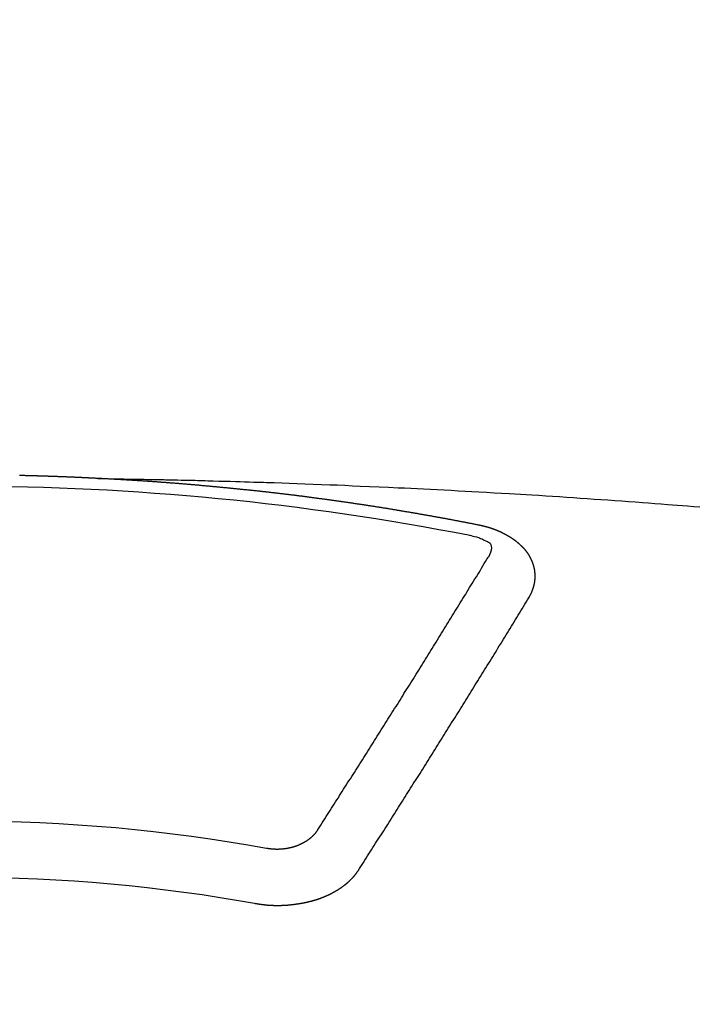
# Model space of a CAD drawing. Extents: x 0 to 26473, y -22065 to -13195.
# Drawn here: x 16096 to 16104, y -15493 to -15481 of the extents above; entities that cross this region are included whole.
import ezdxf

# ---------------------------------------------------------------- set-up
doc = ezdxf.new("R2010")
doc.units = 0
doc.header["$LTSCALE"] = 50
doc.header["$MEASUREMENT"] = 0
doc.layers.get('0').update_dxf_attribs({"linetype": 'CONTINUOUS'})
doc.layers.add('150-機器', color=8, linetype='CONTINUOUS')
doc.layers.add('160-文字', color=254, linetype='CONTINUOUS')
doc.styles.add('KH001', font='txt')
doc.dimstyles.new('KH1xx030', dxfattribs={"dimscale": 30, "dimtxt": 2, "dimasz": 0.6, "dimexe": 0.3, "dimexo": 1.2, "dimgap": 0.5, "dimtad": 3, "dimdec": 1, "dimdsep": 46, "dimlunit": 6, "dimtxsty": 'KH001', "dimblk": 'DOT', "dimcen": 1, "dimdle": 1, "dimclrd": 256, "dimclre": 256, "dimclrt": 256, "dimadec": 0, "dimazin": 0, "dimtfac": 1, "dimtdec": 1, "dimtix": 1, "dimtmove": 2, "dimatfit": 3, "dimldrblk": 'CLOSEDBLANK', "dimfxl": 1, "dimtolj": 1, "dimtzin": 0, "dimlwd": -1, "dimlwe": -1, "dimarcsym": 0})

# ---------------------------------------------------------------- blocks, each defined once
blk = doc.blocks.new('F402_H')
at = {"layer": '150-機器', "color": 13, "linetype": 'Continuous'}
for points in [[(-1.602, -266.136), (-1.595, -266.136), (-1.588, -266.136), (-1.582, -266.135), (-1.575, -266.135), (-1.568, -266.135), (-1.561, -266.134), (-1.555, -266.134), (-1.548, -266.134), (-1.541, -266.133), (-1.535, -266.133), (-1.528, -266.133), (-1.521, -266.132), (-1.515, -266.132), (-1.508, -266.132), (-1.501, -266.131), (-1.495, -266.131), (-1.488, -266.131), (-1.481, -266.13), (-1.475, -266.13), (-1.468, -266.13), (-1.461, -266.129), (-1.455, -266.129), (-1.449, -266.129), (-1.442, -266.128), (-1.435, -266.128), (-1.429, -266.128), (-1.422, -266.127), (-1.415, -266.127), (-1.409, -266.127), (-1.402, -266.126), (-1.395, -266.126), (-1.389, -266.126), (-1.382, -266.125), (-1.375, -266.125), (-1.368, -266.125), (-1.362, -266.124), (-1.355, -266.124), (-1.348, -266.124), (-1.342, -266.124), (-1.335, -266.123), (-1.328, -266.123), (-1.322, -266.123), (-1.315, -266.122), (-1.308, -266.122), (-1.301, -266.122), (-1.295, -266.122), (-1.288, -266.121), (-1.281, -266.121), (-1.275, -266.121), (-1.268, -266.12), (-1.261, -266.12), (-1.255, -266.12), (-1.248, -266.12), (-1.241, -266.119), (-1.235, -266.119), (-1.228, -266.119), (-1.221, -266.118), (-1.214, -266.118), (-1.208, -266.118), (-1.201, -266.118), (-1.194, -266.117), (-1.188, -266.117), (-1.181, -266.117), (-1.174, -266.117), (-1.168, -266.116), (-1.161, -266.116), (-1.154, -266.116), (-1.147, -266.116), (-1.141, -266.115), (-1.134, -266.115), (-1.127, -266.115), (-1.121, -266.115), (-1.114, -266.114), (-1.107, -266.114), (-1.1, -266.114), (-1.094, -266.114), (-1.087, -266.113), (-1.081, -266.113), (-1.075, -266.113), (-1.068, -266.113), (-1.061, -266.112), (-1.055, -266.112), (-1.048, -266.112), (-1.041, -266.112), (-1.034, -266.111), (-1.028, -266.111), (-1.021, -266.111), (-1.014, -266.111), (-1.008, -266.111), (-1.001, -266.11), (-0.994, -266.11), (-0.988, -266.11), (-0.981, -266.11), (-0.974, -266.109), (-0.967, -266.109), (-0.961, -266.109), (-0.954, -266.109), (-0.947, -266.109), (-0.941, -266.108), (-0.934, -266.108), (-0.927, -266.108), (-0.92, -266.108), (-0.914, -266.108), (-0.907, -266.107), (-0.9, -266.107), (-0.894, -266.107), (-0.887, -266.107), (-0.88, -266.107), (-0.874, -266.106), (-0.867, -266.106), (-0.86, -266.106), (-0.853, -266.106), (-0.847, -266.106), (-0.84, -266.105), (-0.833, -266.105), (-0.827, -266.105), (-0.82, -266.105), (-0.813, -266.105), (-0.806, -266.105), (-0.8, -266.104), (-0.793, -266.104), (-0.786, -266.104), (-0.78, -266.104), (-0.773, -266.104), (-0.766, -266.103), (-0.759, -266.103), (-0.753, -266.103), (-0.746, -266.103), (-0.739, -266.103), (-0.733, -266.103), (-0.726, -266.102), (-0.719, -266.102), (-0.713, -266.102), (-0.706, -266.102), (-0.7, -266.102), (-0.693, -266.102), (-0.687, -266.102), (-0.68, -266.101), (-0.673, -266.101), (-0.667, -266.101), (-0.66, -266.101)], [(-1.595, -266.136), (-1.673, -266.137), (-1.75, -266.139), (-1.828, -266.14), (-1.905, -266.142), (-1.958, -266.143), (-2.011, -266.144), (-2.064, -266.145), (-2.117, -266.146), (-2.147, -266.146), (-2.178, -266.147), (-2.208, -266.147), (-2.238, -266.148), (-2.269, -266.148), (-2.299, -266.149), (-2.329, -266.149), (-2.359, -266.15), (-2.382, -266.15), (-2.404, -266.151), (-2.427, -266.151), (-2.45, -266.152), (-2.495, -266.153), (-2.541, -266.154), (-2.587, -266.155), (-2.632, -266.156), (-2.655, -266.156), (-2.678, -266.157), (-2.7, -266.157), (-2.723, -266.158), (-2.753, -266.158), (-2.783, -266.159), (-2.814, -266.16), (-2.844, -266.161), (-2.874, -266.162), (-2.905, -266.163), (-2.935, -266.164), (-2.966, -266.165), (-3.034, -266.167), (-3.102, -266.168), (-3.17, -266.17), (-3.238, -266.172), (-3.291, -266.173), (-3.343, -266.175), (-3.396, -266.177), (-3.449, -266.179), (-3.488, -266.18), (-3.527, -266.181), (-3.566, -266.182), (-3.605, -266.183), (-3.694, -266.186), (-3.784, -266.189), (-3.873, -266.192), (-3.963, -266.196), (-4.061, -266.199), (-4.159, -266.203), (-4.258, -266.207), (-4.356, -266.211), (-4.446, -266.214), (-4.537, -266.218), (-4.627, -266.222), (-4.718, -266.226), (-4.831, -266.23), (-4.944, -266.235), (-5.057, -266.24), (-5.171, -266.246), (-5.246, -266.249), (-5.321, -266.253), (-5.397, -266.257), (-5.472, -266.261), (-5.555, -266.265), (-5.637, -266.269), (-5.72, -266.273), (-5.803, -266.277), (-5.886, -266.282), (-5.969, -266.286), (-6.051, -266.291), (-6.134, -266.295), (-6.224, -266.301), (-6.314, -266.306), (-6.404, -266.311), (-6.494, -266.316), (-6.562, -266.32), (-6.629, -266.324), (-6.697, -266.328), (-6.764, -266.332), (-6.847, -266.337), (-6.929, -266.343), (-7.012, -266.348), (-7.095, -266.353), (-7.177, -266.359), (-7.259, -266.364), (-7.341, -266.37), (-7.424, -266.375), (-7.506, -266.381), (-7.588, -266.387), (-7.671, -266.392), (-7.753, -266.398), (-7.835, -266.404), (-7.917, -266.41), (-8, -266.416), (-8.082, -266.422), (-8.156, -266.428), (-8.231, -266.434), (-8.306, -266.439), (-8.38, -266.445), (-8.44, -266.45), (-8.499, -266.454), (-8.559, -266.458), (-8.619, -266.463), (-8.693, -266.469), (-8.767, -266.475)], [(-6.135, -266.693), (-6.125, -266.691), (-6.116, -266.689), (-6.107, -266.687), (-6.098, -266.685), (-6.089, -266.684), (-6.079, -266.682), (-6.07, -266.68), (-6.061, -266.678), (-6.052, -266.676), (-6.043, -266.674), (-6.033, -266.673), (-6.024, -266.671), (-6.015, -266.669), (-6.006, -266.667), (-5.997, -266.665), (-5.987, -266.664), (-5.979, -266.662), (-5.97, -266.66), (-5.961, -266.658), (-5.951, -266.656), (-5.942, -266.655), (-5.933, -266.653), (-5.924, -266.651), (-5.915, -266.65), (-5.905, -266.649), (-5.896, -266.647), (-5.887, -266.645), (-5.878, -266.643), (-5.868, -266.641), (-5.859, -266.64), (-5.85, -266.638), (-5.841, -266.636), (-5.832, -266.634), (-5.822, -266.633), (-5.813, -266.631), (-5.804, -266.629), (-5.795, -266.627), (-5.785, -266.626), (-5.776, -266.624), (-5.767, -266.622), (-5.758, -266.621), (-5.748, -266.619), (-5.739, -266.617), (-5.73, -266.615), (-5.721, -266.614), (-5.711, -266.612), (-5.702, -266.61), (-5.693, -266.609), (-5.683, -266.607), (-5.674, -266.605), (-5.665, -266.603), (-5.656, -266.602), (-5.646, -266.6), (-5.637, -266.598), (-5.628, -266.597), (-5.619, -266.595), (-5.609, -266.593), (-5.601, -266.592), (-5.592, -266.59), (-5.582, -266.588), (-5.573, -266.587), (-5.564, -266.585), (-5.555, -266.583), (-5.545, -266.582), (-5.536, -266.58), (-5.527, -266.578), (-5.517, -266.577), (-5.508, -266.575), (-5.499, -266.573), (-5.49, -266.572), (-5.48, -266.57), (-5.471, -266.568), (-5.462, -266.567), (-5.452, -266.565), (-5.443, -266.564), (-5.434, -266.562), (-5.424, -266.56), (-5.415, -266.559), (-5.406, -266.557), (-5.397, -266.555), (-5.387, -266.554), (-5.378, -266.552), (-5.369, -266.551), (-5.359, -266.549), (-5.35, -266.547), (-5.341, -266.546), (-5.331, -266.544), (-5.322, -266.543), (-5.313, -266.541), (-5.303, -266.539), (-5.294, -266.538), (-5.285, -266.536), (-5.275, -266.535), (-5.266, -266.533), (-5.257, -266.532), (-5.247, -266.53), (-5.238, -266.528), (-5.229, -266.527), (-5.22, -266.525), (-5.211, -266.524), (-5.202, -266.522), (-5.192, -266.521), (-5.183, -266.519), (-5.174, -266.517), (-5.164, -266.516), (-5.155, -266.514), (-5.146, -266.513), (-5.136, -266.511), (-5.127, -266.51), (-5.118, -266.508), (-5.108, -266.507), (-5.099, -266.505), (-5.089, -266.504), (-5.08, -266.502), (-5.071, -266.501), (-5.061, -266.499), (-5.052, -266.498), (-5.043, -266.496), (-5.033, -266.495), (-5.024, -266.493), (-5.015, -266.492), (-5.005, -266.49), (-4.996, -266.489), (-4.986, -266.487), (-4.977, -266.486), (-4.968, -266.484), (-4.958, -266.483), (-4.949, -266.481), (-4.94, -266.48), (-4.93, -266.478), (-4.921, -266.477), (-4.911, -266.475), (-4.902, -266.474), (-4.893, -266.472), (-4.883, -266.471), (-4.874, -266.469), (-4.864, -266.468), (-4.855, -266.466), (-4.847, -266.465), (-4.837, -266.464), (-4.828, -266.462), (-4.818, -266.461), (-4.809, -266.459), (-4.8, -266.458), (-4.79, -266.456), (-4.781, -266.455), (-4.771, -266.453), (-4.762, -266.452), (-4.753, -266.451), (-4.743, -266.449), (-4.734, -266.448), (-4.724, -266.446), (-4.715, -266.445), (-4.706, -266.444), (-4.696, -266.442), (-4.687, -266.441), (-4.677, -266.439), (-4.668, -266.438), (-4.659, -266.437), (-4.649, -266.435), (-4.64, -266.434), (-4.63, -266.432), (-4.621, -266.431), (-4.611, -266.43), (-4.602, -266.428), (-4.593, -266.427), (-4.583, -266.425), (-4.574, -266.424), (-4.564, -266.423), (-4.555, -266.421), (-4.545, -266.42), (-4.536, -266.419), (-4.527, -266.417), (-4.517, -266.416), (-4.508, -266.415), (-4.498, -266.413), (-4.489, -266.412), (-4.479, -266.411), (-4.471, -266.409), (-4.461, -266.408), (-4.452, -266.407), (-4.443, -266.405), (-4.433, -266.404), (-4.424, -266.403), (-4.414, -266.401), (-4.405, -266.4), (-4.395, -266.399), (-4.386, -266.397), (-4.376, -266.396), (-4.367, -266.395), (-4.357, -266.393), (-4.348, -266.392), (-4.339, -266.391), (-4.329, -266.389), (-4.32, -266.388), (-4.31, -266.387), (-4.301, -266.386), (-4.291, -266.384), (-4.282, -266.383), (-4.272, -266.382), (-4.263, -266.38), (-4.253, -266.379), (-4.244, -266.378), (-4.234, -266.377), (-4.225, -266.375), (-4.215, -266.374), (-4.206, -266.373), (-4.197, -266.372), (-4.187, -266.37), (-4.178, -266.369), (-4.168, -266.368), (-4.159, -266.367), (-4.149, -266.365), (-4.14, -266.364), (-4.13, -266.363), (-4.121, -266.362), (-4.111, -266.36), (-4.102, -266.359), (-4.093, -266.358), (-4.084, -266.357), (-4.074, -266.355), (-4.065, -266.354), (-4.055, -266.353), (-4.046, -266.352), (-4.036, -266.351), (-4.027, -266.349), (-4.017, -266.348), (-4.008, -266.347), (-3.998, -266.346), (-3.989, -266.345), (-3.979, -266.343), (-3.97, -266.342), (-3.96, -266.341), (-3.951, -266.34), (-3.941, -266.339), (-3.932, -266.337), (-3.922, -266.336), (-3.913, -266.335), (-3.903, -266.334), (-3.894, -266.333), (-3.884, -266.332), (-3.875, -266.33), (-3.865, -266.329), (-3.856, -266.328), (-3.846, -266.327), (-3.837, -266.326), (-3.827, -266.325), (-3.817, -266.323), (-3.808, -266.322), (-3.798, -266.321), (-3.789, -266.32), (-3.779, -266.319), (-3.77, -266.318), (-3.76, -266.317), (-3.751, -266.316), (-3.741, -266.314), (-3.732, -266.313), (-3.722, -266.312), (-3.714, -266.311), (-3.704, -266.31), (-3.695, -266.309), (-3.685, -266.308), (-3.676, -266.307), (-3.666, -266.306), (-3.656, -266.304), (-3.647, -266.303), (-3.637, -266.302), (-3.628, -266.301), (-3.618, -266.3), (-3.609, -266.299), (-3.599, -266.298), (-3.59, -266.297), (-3.58, -266.296), (-3.571, -266.295), (-3.561, -266.294), (-3.551, -266.293), (-3.542, -266.291), (-3.532, -266.29), (-3.523, -266.289), (-3.513, -266.288), (-3.504, -266.287), (-3.494, -266.286), (-3.485, -266.285), (-3.475, -266.284), (-3.465, -266.283), (-3.456, -266.282), (-3.446, -266.281), (-3.437, -266.28), (-3.427, -266.279), (-3.418, -266.278), (-3.408, -266.277), (-3.399, -266.276), (-3.389, -266.275), (-3.379, -266.274), (-3.37, -266.273), (-3.36, -266.273), (-3.351, -266.272), (-3.342, -266.271), (-3.333, -266.27), (-3.323, -266.269), (-3.313, -266.268), (-3.304, -266.267), (-3.294, -266.266), (-3.285, -266.265), (-3.275, -266.264), (-3.266, -266.263), (-3.256, -266.262), (-3.246, -266.261), (-3.237, -266.26), (-3.227, -266.259), (-3.218, -266.258), (-3.208, -266.257), (-3.199, -266.256), (-3.189, -266.255), (-3.179, -266.254), (-3.17, -266.253), (-3.16, -266.252), (-3.151, -266.251), (-3.141, -266.25), (-3.131, -266.249), (-3.122, -266.248), (-3.112, -266.248), (-3.103, -266.247), (-3.093, -266.246), (-3.083, -266.245), (-3.074, -266.244), (-3.064, -266.243), (-3.055, -266.242), (-3.045, -266.241), (-3.035, -266.24), (-3.026, -266.239), (-3.016, -266.238), (-3.007, -266.237), (-2.997, -266.237), (-2.987, -266.236), (-2.978, -266.235), (-2.968, -266.234), (-2.96, -266.233), (-2.95, -266.232), (-2.94, -266.231), (-2.931, -266.23), (-2.921, -266.229), (-2.912, -266.229), (-2.902, -266.228), (-2.892, -266.227), (-2.883, -266.226), (-2.873, -266.225), (-2.864, -266.224), (-2.854, -266.223), (-2.844, -266.223), (-2.835, -266.222), (-2.825, -266.221), (-2.815, -266.22), (-2.806, -266.219), (-2.796, -266.218), (-2.787, -266.217), (-2.777, -266.217), (-2.767, -266.216), (-2.758, -266.215), (-2.748, -266.214), (-2.739, -266.213), (-2.729, -266.212), (-2.719, -266.212), (-2.71, -266.211), (-2.7, -266.21), (-2.69, -266.209), (-2.681, -266.208), (-2.671, -266.208), (-2.662, -266.207), (-2.652, -266.206), (-2.642, -266.205), (-2.633, -266.204), (-2.623, -266.204), (-2.613, -266.203), (-2.604, -266.202), (-2.594, -266.201), (-2.585, -266.201), (-2.576, -266.2), (-2.566, -266.199), (-2.557, -266.198), (-2.547, -266.197), (-2.537, -266.197), (-2.528, -266.196), (-2.518, -266.195), (-2.508, -266.194), (-2.499, -266.194), (-2.489, -266.193), (-2.479, -266.192), (-2.47, -266.191), (-2.46, -266.191), (-2.451, -266.19), (-2.441, -266.189), (-2.431, -266.188), (-2.422, -266.188), (-2.412, -266.187), (-2.402, -266.186), (-2.393, -266.186), (-2.383, -266.185), (-2.373, -266.184), (-2.364, -266.183), (-2.354, -266.183), (-2.344, -266.182), (-2.335, -266.181), (-2.325, -266.181), (-2.315, -266.18), (-2.306, -266.179), (-2.296, -266.178), (-2.287, -266.178), (-2.277, -266.177), (-2.267, -266.176), (-2.258, -266.176), (-2.248, -266.175), (-2.238, -266.174), (-2.229, -266.174), (-2.219, -266.173), (-2.21, -266.172), (-2.201, -266.172), (-2.191, -266.171), (-2.181, -266.17), (-2.172, -266.17), (-2.162, -266.169), (-2.152, -266.168), (-2.143, -266.168), (-2.133, -266.167), (-2.123, -266.166), (-2.114, -266.166), (-2.104, -266.165), (-2.094, -266.165), (-2.085, -266.164), (-2.075, -266.163), (-2.065, -266.163), (-2.056, -266.162), (-2.046, -266.161), (-2.036, -266.161), (-2.027, -266.16), (-2.017, -266.16), (-2.007, -266.159), (-1.998, -266.158), (-1.988, -266.158), (-1.978, -266.157), (-1.969, -266.157), (-1.959, -266.156), (-1.949, -266.156), (-1.94, -266.155), (-1.93, -266.154), (-1.92, -266.154), (-1.911, -266.153), (-1.901, -266.153), (-1.891, -266.152), (-1.881, -266.152), (-1.872, -266.151), (-1.862, -266.15), (-1.852, -266.15), (-1.843, -266.149), (-1.834, -266.149), (-1.824, -266.148), (-1.815, -266.148), (-1.805, -266.147), (-1.795, -266.147), (-1.786, -266.146), (-1.776, -266.146), (-1.766, -266.145), (-1.757, -266.145), (-1.747, -266.144), (-1.737, -266.143), (-1.728, -266.143), (-1.718, -266.142), (-1.708, -266.142), (-1.698, -266.141), (-1.689, -266.141), (-1.679, -266.14), (-1.669, -266.14), (-1.66, -266.139), (-1.65, -266.139), (-1.64, -266.138), (-1.631, -266.138), (-1.621, -266.137), (-1.611, -266.137), (-1.602, -266.136)], [(-6.73, -267.557), (-6.731, -267.555), (-6.732, -267.553), (-6.733, -267.551), (-6.735, -267.549), (-6.735, -267.546), (-6.736, -267.544), (-6.737, -267.542), (-6.738, -267.54), (-6.74, -267.538), (-6.741, -267.536), (-6.742, -267.534), (-6.743, -267.531), (-6.744, -267.529), (-6.745, -267.527), (-6.747, -267.525), (-6.748, -267.523), (-6.749, -267.521), (-6.75, -267.518), (-6.751, -267.516), (-6.752, -267.514), (-6.753, -267.512), (-6.754, -267.51), (-6.755, -267.508), (-6.756, -267.505), (-6.758, -267.503), (-6.759, -267.501), (-6.76, -267.499), (-6.761, -267.497), (-6.762, -267.494), (-6.763, -267.492), (-6.764, -267.49), (-6.765, -267.488), (-6.765, -267.486), (-6.766, -267.484), (-6.767, -267.481), (-6.768, -267.479), (-6.769, -267.477), (-6.77, -267.475), (-6.771, -267.472), (-6.772, -267.47), (-6.772, -267.468), (-6.773, -267.466), (-6.774, -267.464), (-6.775, -267.461), (-6.776, -267.459), (-6.776, -267.457), (-6.777, -267.455), (-6.778, -267.453), (-6.779, -267.45), (-6.779, -267.448), (-6.78, -267.446), (-6.781, -267.444), (-6.782, -267.441), (-6.782, -267.439), (-6.783, -267.437), (-6.784, -267.435), (-6.784, -267.432), (-6.785, -267.43), (-6.785, -267.428), (-6.786, -267.426), (-6.787, -267.423), (-6.787, -267.421), (-6.788, -267.419), (-6.788, -267.417), (-6.789, -267.414), (-6.79, -267.412), (-6.79, -267.41), (-6.791, -267.408), (-6.791, -267.405), (-6.792, -267.403), (-6.792, -267.402), (-6.793, -267.4), (-6.793, -267.397), (-6.794, -267.395), (-6.794, -267.393), (-6.794, -267.391), (-6.795, -267.388), (-6.795, -267.386), (-6.796, -267.384), (-6.796, -267.382), (-6.797, -267.379), (-6.797, -267.377), (-6.797, -267.375), (-6.798, -267.373), (-6.798, -267.37), (-6.798, -267.368), (-6.799, -267.366), (-6.799, -267.364), (-6.799, -267.361), (-6.8, -267.359), (-6.8, -267.357), (-6.8, -267.355), (-6.8, -267.352), (-6.801, -267.35), (-6.801, -267.348), (-6.801, -267.346), (-6.801, -267.343), (-6.802, -267.341), (-6.802, -267.339), (-6.802, -267.337), (-6.802, -267.334), (-6.802, -267.332), (-6.802, -267.33), (-6.803, -267.328), (-6.803, -267.325), (-6.803, -267.323), (-6.803, -267.321), (-6.803, -267.319), (-6.803, -267.316), (-6.803, -267.314), (-6.803, -267.312), (-6.803, -267.309), (-6.803, -267.307), (-6.803, -267.305), (-6.803, -267.303), (-6.803, -267.3), (-6.803, -267.298), (-6.803, -267.296), (-6.803, -267.294), (-6.803, -267.291), (-6.803, -267.289), (-6.803, -267.287), (-6.803, -267.285), (-6.803, -267.282), (-6.803, -267.28), (-6.803, -267.278), (-6.803, -267.276), (-6.802, -267.273), (-6.802, -267.271), (-6.802, -267.269), (-6.802, -267.267), (-6.802, -267.264), (-6.802, -267.262), (-6.801, -267.26), (-6.801, -267.258), (-6.801, -267.255), (-6.801, -267.253), (-6.801, -267.251), (-6.8, -267.249), (-6.8, -267.246), (-6.8, -267.244), (-6.8, -267.242), (-6.799, -267.24), (-6.799, -267.237), (-6.799, -267.235), (-6.798, -267.233), (-6.798, -267.231), (-6.798, -267.228), (-6.797, -267.226), (-6.797, -267.224), (-6.796, -267.222), (-6.796, -267.219), (-6.796, -267.217), (-6.795, -267.215), (-6.795, -267.213), (-6.794, -267.211), (-6.794, -267.208), (-6.793, -267.206), (-6.793, -267.204), (-6.793, -267.202), (-6.792, -267.199), (-6.792, -267.197), (-6.791, -267.195), (-6.791, -267.193), (-6.79, -267.191), (-6.789, -267.188), (-6.789, -267.186), (-6.788, -267.184), (-6.788, -267.182), (-6.787, -267.179), (-6.787, -267.177), (-6.786, -267.175), (-6.785, -267.173), (-6.785, -267.171), (-6.784, -267.168), (-6.783, -267.166), (-6.783, -267.164), (-6.782, -267.162), (-6.781, -267.16), (-6.781, -267.157), (-6.78, -267.155), (-6.779, -267.153), (-6.778, -267.151), (-6.778, -267.149), (-6.777, -267.147), (-6.776, -267.144), (-6.775, -267.142), (-6.775, -267.14), (-6.774, -267.138), (-6.773, -267.136), (-6.772, -267.133), (-6.771, -267.131), (-6.77, -267.129), (-6.77, -267.127), (-6.769, -267.125), (-6.768, -267.123), (-6.767, -267.12), (-6.766, -267.118), (-6.765, -267.116), (-6.764, -267.114), (-6.763, -267.112), (-6.762, -267.11), (-6.761, -267.108), (-6.76, -267.105), (-6.759, -267.103), (-6.758, -267.101), (-6.757, -267.099), (-6.756, -267.097), (-6.755, -267.095), (-6.754, -267.093), (-6.753, -267.091), (-6.752, -267.088), (-6.751, -267.086), (-6.75, -267.084), (-6.749, -267.082), (-6.748, -267.08), (-6.747, -267.078), (-6.745, -267.076), (-6.744, -267.074), (-6.743, -267.072), (-6.742, -267.07), (-6.741, -267.067), (-6.74, -267.065), (-6.738, -267.063), (-6.737, -267.061), (-6.736, -267.059), (-6.735, -267.057), (-6.734, -267.055), (-6.733, -267.053), (-6.732, -267.051), (-6.731, -267.049), (-6.729, -267.047), (-6.728, -267.045), (-6.727, -267.043), (-6.725, -267.041), (-6.724, -267.039), (-6.723, -267.037), (-6.721, -267.034), (-6.72, -267.032), (-6.718, -267.03), (-6.717, -267.028), (-6.716, -267.026), (-6.714, -267.025), (-6.713, -267.023), (-6.711, -267.021), (-6.71, -267.019), (-6.708, -267.017), (-6.707, -267.015), (-6.705, -267.013), (-6.704, -267.011), (-6.702, -267.009), (-6.701, -267.007), (-6.699, -267.005), (-6.698, -267.003), (-6.696, -267.002), (-6.695, -267), (-6.693, -266.998), (-6.692, -266.996), (-6.69, -266.994), (-6.688, -266.992), (-6.687, -266.99), (-6.685, -266.988), (-6.683, -266.986), (-6.682, -266.984), (-6.68, -266.982), (-6.678, -266.98), (-6.677, -266.978), (-6.675, -266.976), (-6.673, -266.974), (-6.672, -266.972), (-6.67, -266.971), (-6.668, -266.969), (-6.666, -266.967), (-6.665, -266.965), (-6.663, -266.963), (-6.661, -266.961), (-6.659, -266.959), (-6.658, -266.957), (-6.656, -266.956), (-6.654, -266.954), (-6.652, -266.952), (-6.65, -266.95), (-6.648, -266.948), (-6.647, -266.946), (-6.645, -266.944), (-6.643, -266.943), (-6.641, -266.941), (-6.639, -266.939), (-6.637, -266.937), (-6.635, -266.935), (-6.633, -266.933), (-6.631, -266.932), (-6.629, -266.93), (-6.627, -266.928), (-6.625, -266.926), (-6.623, -266.924), (-6.621, -266.923), (-6.619, -266.921), (-6.617, -266.919), (-6.615, -266.917), (-6.613, -266.916), (-6.611, -266.914), (-6.609, -266.912), (-6.607, -266.91), (-6.605, -266.909), (-6.603, -266.907), (-6.601, -266.905), (-6.599, -266.903), (-6.597, -266.902), (-6.595, -266.9), (-6.593, -266.898), (-6.591, -266.897), (-6.588, -266.895), (-6.586, -266.893), (-6.584, -266.891), (-6.582, -266.89), (-6.58, -266.888), (-6.578, -266.886), (-6.575, -266.885), (-6.573, -266.883), (-6.571, -266.881), (-6.569, -266.88), (-6.567, -266.878), (-6.564, -266.876), (-6.562, -266.875), (-6.56, -266.873), (-6.558, -266.871), (-6.555, -266.87), (-6.553, -266.868), (-6.551, -266.867), (-6.549, -266.865), (-6.546, -266.863), (-6.544, -266.862), (-6.542, -266.86), (-6.539, -266.859), (-6.537, -266.857), (-6.535, -266.855), (-6.532, -266.854), (-6.53, -266.852), (-6.528, -266.851), (-6.525, -266.849), (-6.523, -266.848), (-6.521, -266.846), (-6.518, -266.844), (-6.516, -266.843), (-6.513, -266.841), (-6.511, -266.84), (-6.509, -266.838), (-6.506, -266.837), (-6.504, -266.835), (-6.501, -266.834), (-6.499, -266.832), (-6.496, -266.831), (-6.494, -266.829), (-6.491, -266.828), (-6.489, -266.826), (-6.486, -266.825), (-6.484, -266.823), (-6.481, -266.822), (-6.479, -266.821), (-6.476, -266.819), (-6.474, -266.818), (-6.471, -266.816), (-6.469, -266.815), (-6.466, -266.813), (-6.464, -266.812), (-6.461, -266.81), (-6.458, -266.809), (-6.456, -266.808), (-6.453, -266.806), (-6.451, -266.805), (-6.448, -266.803), (-6.446, -266.802), (-6.443, -266.801), (-6.44, -266.799), (-6.438, -266.798), (-6.435, -266.797), (-6.432, -266.795), (-6.43, -266.794), (-6.427, -266.793), (-6.424, -266.791), (-6.422, -266.79), (-6.419, -266.789), (-6.416, -266.787), (-6.414, -266.786), (-6.411, -266.785), (-6.408, -266.783), (-6.406, -266.782), (-6.403, -266.781), (-6.4, -266.78), (-6.397, -266.778), (-6.395, -266.777), (-6.392, -266.776), (-6.389, -266.774), (-6.386, -266.773), (-6.384, -266.772), (-6.381, -266.771), (-6.378, -266.77), (-6.375, -266.768), (-6.372, -266.767), (-6.37, -266.766), (-6.367, -266.765), (-6.364, -266.763), (-6.361, -266.762), (-6.358, -266.761), (-6.357, -266.76), (-6.354, -266.759), (-6.351, -266.758), (-6.348, -266.756), (-6.345, -266.755), (-6.342, -266.754), (-6.339, -266.753), (-6.337, -266.752), (-6.334, -266.751), (-6.331, -266.75), (-6.328, -266.748), (-6.325, -266.747), (-6.322, -266.746), (-6.319, -266.745), (-6.316, -266.744), (-6.313, -266.743), (-6.31, -266.742), (-6.308, -266.741), (-6.305, -266.74), (-6.302, -266.739), (-6.299, -266.738), (-6.296, -266.737), (-6.293, -266.736), (-6.29, -266.735), (-6.287, -266.734), (-6.284, -266.733), (-6.281, -266.731), (-6.278, -266.73), (-6.275, -266.729), (-6.272, -266.729), (-6.269, -266.728), (-6.266, -266.727), (-6.263, -266.726), (-6.26, -266.725), (-6.257, -266.724), (-6.254, -266.723), (-6.251, -266.722), (-6.248, -266.721), (-6.245, -266.72), (-6.242, -266.719), (-6.238, -266.718), (-6.235, -266.717), (-6.232, -266.716), (-6.229, -266.716), (-6.226, -266.715), (-6.223, -266.714), (-6.22, -266.713), (-6.217, -266.712), (-6.214, -266.711), (-6.211, -266.711), (-6.207, -266.71), (-6.204, -266.709), (-6.201, -266.708), (-6.198, -266.707), (-6.195, -266.707), (-6.192, -266.706), (-6.189, -266.705), (-6.185, -266.704), (-6.182, -266.704), (-6.179, -266.703), (-6.176, -266.702), (-6.173, -266.701), (-6.17, -266.701), (-6.166, -266.7), (-6.163, -266.699), (-6.16, -266.698), (-6.157, -266.698), (-6.154, -266.697), (-6.15, -266.696), (-6.147, -266.695), (-6.144, -266.695), (-6.141, -266.694), (-6.138, -266.693), (-6.135, -266.693)], [(-6.021, -266.811), (-6.041, -266.817), (-6.062, -266.822), (-6.083, -266.827), (-6.103, -266.833), (-6.116, -266.837), (-6.129, -266.841), (-6.141, -266.845), (-6.154, -266.85), (-6.172, -266.857), (-6.189, -266.866), (-6.206, -266.874), (-6.224, -266.883), (-6.235, -266.888), (-6.247, -266.894), (-6.257, -266.9), (-6.266, -266.908), (-6.273, -266.919), (-6.278, -266.933), (-6.281, -266.948), (-6.282, -266.963), (-6.278, -266.992), (-6.27, -267.02), (-6.259, -267.047), (-6.246, -267.073)], [(-4.218, -270.316), (-4.234, -270.291), (-4.251, -270.266), (-4.267, -270.241), (-4.283, -270.216), (-4.299, -270.191), (-4.315, -270.166), (-4.331, -270.141), (-4.347, -270.116), (-4.363, -270.091), (-4.379, -270.066), (-4.395, -270.041), (-4.411, -270.016), (-4.427, -269.991), (-4.443, -269.966), (-4.459, -269.941), (-4.474, -269.916), (-4.49, -269.891), (-4.506, -269.865), (-4.522, -269.84), (-4.538, -269.815), (-4.554, -269.79), (-4.57, -269.765), (-4.586, -269.739), (-4.602, -269.714), (-4.618, -269.689), (-4.634, -269.665), (-4.65, -269.639), (-4.666, -269.614), (-4.682, -269.589), (-4.698, -269.563), (-4.714, -269.538), (-4.73, -269.513), (-4.746, -269.488), (-4.762, -269.462), (-4.778, -269.437), (-4.794, -269.412), (-4.81, -269.386), (-4.826, -269.361), (-4.842, -269.335), (-4.858, -269.31), (-4.874, -269.286), (-4.89, -269.26), (-4.906, -269.235), (-4.922, -269.209), (-4.938, -269.184), (-4.954, -269.159), (-4.97, -269.133), (-4.986, -269.108), (-5.002, -269.082), (-5.018, -269.057), (-5.034, -269.031), (-5.05, -269.006), (-5.066, -268.98), (-5.082, -268.955), (-5.098, -268.929), (-5.114, -268.905), (-5.13, -268.879), (-5.146, -268.854), (-5.162, -268.828), (-5.178, -268.802), (-5.194, -268.777), (-5.21, -268.751), (-5.226, -268.726), (-5.241, -268.7), (-5.257, -268.674), (-5.273, -268.649), (-5.289, -268.623), (-5.305, -268.598), (-5.321, -268.572), (-5.337, -268.546), (-5.353, -268.522), (-5.369, -268.496), (-5.385, -268.47), (-5.401, -268.445), (-5.417, -268.419), (-5.433, -268.393), (-5.449, -268.367), (-5.465, -268.342), (-5.481, -268.316), (-5.497, -268.29), (-5.513, -268.264), (-5.529, -268.239), (-5.545, -268.213), (-5.561, -268.187), (-5.577, -268.161), (-5.593, -268.136), (-5.608, -268.111), (-5.624, -268.085), (-5.64, -268.059), (-5.656, -268.033), (-5.672, -268.007), (-5.688, -267.981), (-5.704, -267.956), (-5.72, -267.93), (-5.736, -267.904), (-5.752, -267.878), (-5.768, -267.852), (-5.784, -267.826), (-5.8, -267.8), (-5.816, -267.775), (-5.832, -267.749), (-5.848, -267.723), (-5.864, -267.697), (-5.88, -267.672), (-5.896, -267.646), (-5.912, -267.62), (-5.928, -267.594), (-5.944, -267.568), (-5.96, -267.542), (-5.976, -267.516), (-5.991, -267.49), (-6.007, -267.464), (-6.023, -267.437), (-6.039, -267.411), (-6.055, -267.386), (-6.071, -267.36), (-6.087, -267.334), (-6.103, -267.308), (-6.119, -267.282), (-6.135, -267.256), (-6.151, -267.23), (-6.166, -267.204), (-6.182, -267.178), (-6.198, -267.151), (-6.214, -267.125), (-6.23, -267.099), (-6.246, -267.073)], [(-4.695, -270.81), (-4.711, -270.786), (-4.727, -270.761), (-4.743, -270.736), (-4.759, -270.711), (-4.776, -270.686), (-4.792, -270.661), (-4.808, -270.635), (-4.824, -270.61), (-4.84, -270.585), (-4.855, -270.56), (-4.871, -270.535), (-4.887, -270.509), (-4.903, -270.484), (-4.919, -270.459), (-4.935, -270.434), (-4.951, -270.41), (-4.968, -270.384), (-4.984, -270.359), (-5, -270.334), (-5.016, -270.308), (-5.032, -270.283), (-5.048, -270.258), (-5.064, -270.232), (-5.08, -270.207), (-5.096, -270.182), (-5.112, -270.156), (-5.128, -270.131), (-5.144, -270.106), (-5.16, -270.08), (-5.177, -270.055), (-5.193, -270.031), (-5.209, -270.005), (-5.225, -269.98), (-5.24, -269.954), (-5.256, -269.929), (-5.272, -269.904), (-5.288, -269.878), (-5.304, -269.853), (-5.32, -269.827), (-5.336, -269.802), (-5.352, -269.776), (-5.368, -269.751), (-5.385, -269.725), (-5.401, -269.7), (-5.417, -269.674), (-5.433, -269.65), (-5.449, -269.624), (-5.465, -269.599), (-5.481, -269.573), (-5.497, -269.548), (-5.513, -269.522), (-5.529, -269.496), (-5.545, -269.471), (-5.561, -269.445), (-5.577, -269.42), (-5.593, -269.394), (-5.608, -269.368), (-5.625, -269.343), (-5.641, -269.317), (-5.657, -269.291), (-5.673, -269.267), (-5.689, -269.241), (-5.705, -269.215), (-5.721, -269.19), (-5.737, -269.164), (-5.753, -269.138), (-5.769, -269.113), (-5.785, -269.087), (-5.801, -269.061), (-5.817, -269.035), (-5.833, -269.01), (-5.849, -268.984), (-5.865, -268.958), (-5.881, -268.932), (-5.898, -268.908), (-5.914, -268.882), (-5.93, -268.856), (-5.946, -268.83), (-5.962, -268.804), (-5.978, -268.778), (-5.993, -268.753), (-6.009, -268.727), (-6.025, -268.701), (-6.041, -268.675), (-6.057, -268.649), (-6.073, -268.623), (-6.089, -268.597), (-6.105, -268.571), (-6.121, -268.546), (-6.137, -268.521), (-6.153, -268.495), (-6.169, -268.469), (-6.185, -268.443), (-6.202, -268.417), (-6.218, -268.391), (-6.234, -268.365), (-6.25, -268.339), (-6.266, -268.313), (-6.282, -268.287), (-6.298, -268.261), (-6.314, -268.235), (-6.33, -268.209), (-6.346, -268.183), (-6.361, -268.157), (-6.377, -268.132), (-6.393, -268.106), (-6.409, -268.08), (-6.425, -268.053), (-6.441, -268.027), (-6.457, -268.001), (-6.473, -267.975), (-6.489, -267.949), (-6.505, -267.923), (-6.521, -267.897), (-6.537, -267.871), (-6.553, -267.844), (-6.569, -267.818), (-6.586, -267.792), (-6.602, -267.767), (-6.618, -267.741), (-6.634, -267.715), (-6.65, -267.688), (-6.666, -267.662), (-6.682, -267.636), (-6.698, -267.61), (-6.714, -267.583), (-6.73, -267.557)], [(-3.605, -270.541), (-3.609, -270.541), (-3.613, -270.542), (-3.616, -270.543), (-3.62, -270.543), (-3.624, -270.544), (-3.628, -270.544), (-3.631, -270.545), (-3.635, -270.546), (-3.639, -270.546), (-3.642, -270.546), (-3.646, -270.547), (-3.65, -270.547), (-3.654, -270.548), (-3.658, -270.548), (-3.661, -270.549), (-3.665, -270.549), (-3.669, -270.549), (-3.673, -270.55), (-3.677, -270.55), (-3.68, -270.55), (-3.684, -270.55), (-3.688, -270.551), (-3.692, -270.551), (-3.696, -270.551), (-3.7, -270.551), (-3.704, -270.551), (-3.707, -270.551), (-3.711, -270.552), (-3.715, -270.552), (-3.719, -270.552), (-3.722, -270.552), (-3.726, -270.552), (-3.73, -270.552), (-3.733, -270.552), (-3.737, -270.552), (-3.741, -270.552), (-3.745, -270.552), (-3.749, -270.552), (-3.753, -270.551), (-3.757, -270.551), (-3.761, -270.551), (-3.764, -270.551), (-3.768, -270.551), (-3.772, -270.551), (-3.776, -270.55), (-3.78, -270.55), (-3.784, -270.55), (-3.788, -270.549), (-3.791, -270.549), (-3.795, -270.549), (-3.799, -270.548), (-3.803, -270.548), (-3.807, -270.548), (-3.811, -270.547), (-3.815, -270.547), (-3.818, -270.546), (-3.822, -270.546), (-3.826, -270.545), (-3.83, -270.545), (-3.834, -270.544), (-3.838, -270.544), (-3.841, -270.543), (-3.845, -270.542), (-3.849, -270.542), (-3.853, -270.541), (-3.857, -270.54), (-3.86, -270.54), (-3.864, -270.539), (-3.868, -270.538), (-3.872, -270.537), (-3.875, -270.537), (-3.879, -270.536), (-3.883, -270.535), (-3.887, -270.534), (-3.89, -270.533), (-3.894, -270.532), (-3.898, -270.532), (-3.902, -270.531), (-3.905, -270.53), (-3.909, -270.529), (-3.913, -270.528), (-3.916, -270.527), (-3.92, -270.526), (-3.924, -270.525), (-3.927, -270.524), (-3.931, -270.523), (-3.934, -270.521), (-3.938, -270.52), (-3.942, -270.519), (-3.945, -270.518), (-3.949, -270.517), (-3.952, -270.516), (-3.956, -270.514), (-3.96, -270.513), (-3.963, -270.512), (-3.967, -270.51), (-3.97, -270.509), (-3.974, -270.508), (-3.977, -270.506), (-3.981, -270.505), (-3.984, -270.504), (-3.988, -270.502), (-3.991, -270.501), (-3.994, -270.499), (-3.998, -270.498), (-4.001, -270.496), (-4.005, -270.495), (-4.008, -270.493), (-4.011, -270.492), (-4.015, -270.49), (-4.018, -270.489), (-4.022, -270.487), (-4.025, -270.485), (-4.028, -270.484), (-4.031, -270.482), (-4.035, -270.48), (-4.038, -270.479), (-4.041, -270.477), (-4.044, -270.475), (-4.048, -270.473), (-4.051, -270.472), (-4.054, -270.47), (-4.057, -270.468), (-4.06, -270.466), (-4.063, -270.464), (-4.066, -270.462), (-4.069, -270.461), (-4.073, -270.459), (-4.076, -270.457), (-4.079, -270.455), (-4.082, -270.453), (-4.085, -270.451), (-4.088, -270.449), (-4.091, -270.447), (-4.093, -270.445), (-4.096, -270.443), (-4.098, -270.441), (-4.101, -270.439), (-4.104, -270.437), (-4.107, -270.435), (-4.11, -270.433), (-4.112, -270.431), (-4.115, -270.429), (-4.118, -270.427), (-4.121, -270.424), (-4.123, -270.422), (-4.126, -270.42), (-4.129, -270.418), (-4.131, -270.417), (-4.134, -270.415), (-4.136, -270.412), (-4.139, -270.41), (-4.142, -270.408), (-4.144, -270.406), (-4.147, -270.403), (-4.149, -270.401), (-4.152, -270.399), (-4.154, -270.397), (-4.156, -270.394), (-4.159, -270.392), (-4.161, -270.39), (-4.163, -270.387), (-4.166, -270.385), (-4.168, -270.383), (-4.17, -270.38), (-4.172, -270.378), (-4.175, -270.376), (-4.177, -270.373), (-4.179, -270.371), (-4.181, -270.368), (-4.183, -270.366), (-4.185, -270.364), (-4.187, -270.361), (-4.189, -270.359), (-4.191, -270.356), (-4.193, -270.354), (-4.195, -270.351), (-4.197, -270.349), (-4.199, -270.347), (-4.2, -270.344), (-4.202, -270.342), (-4.204, -270.339), (-4.206, -270.337), (-4.207, -270.334), (-4.209, -270.332), (-4.211, -270.329), (-4.212, -270.327), (-4.214, -270.324), (-4.215, -270.321), (-4.217, -270.319), (-4.218, -270.316)], [(-3.464, -271.199), (-3.467, -271.2), (-3.471, -271.201), (-3.474, -271.201), (-3.478, -271.202), (-3.481, -271.202), (-3.485, -271.203), (-3.488, -271.203), (-3.491, -271.204), (-3.495, -271.204), (-3.498, -271.205), (-3.502, -271.206), (-3.505, -271.206), (-3.509, -271.207), (-3.512, -271.207), (-3.516, -271.208), (-3.519, -271.208), (-3.523, -271.209), (-3.526, -271.209), (-3.53, -271.21), (-3.533, -271.21), (-3.537, -271.211), (-3.54, -271.211), (-3.544, -271.212), (-3.547, -271.212), (-3.551, -271.213), (-3.554, -271.213), (-3.558, -271.213), (-3.561, -271.214), (-3.565, -271.214), (-3.568, -271.215), (-3.572, -271.215), (-3.575, -271.215), (-3.579, -271.216), (-3.582, -271.216), (-3.586, -271.216), (-3.589, -271.217), (-3.593, -271.217), (-3.597, -271.217), (-3.6, -271.218), (-3.604, -271.218), (-3.607, -271.218), (-3.611, -271.219), (-3.614, -271.219), (-3.618, -271.219), (-3.621, -271.219), (-3.625, -271.22), (-3.629, -271.22), (-3.632, -271.22), (-3.636, -271.22), (-3.639, -271.22), (-3.643, -271.221), (-3.646, -271.221), (-3.65, -271.221), (-3.654, -271.221), (-3.657, -271.221), (-3.661, -271.222), (-3.664, -271.222), (-3.668, -271.222), (-3.672, -271.222), (-3.675, -271.222), (-3.679, -271.222), (-3.682, -271.222), (-3.686, -271.223), (-3.69, -271.223), (-3.693, -271.223), (-3.697, -271.223), (-3.7, -271.223), (-3.704, -271.223), (-3.707, -271.223), (-3.711, -271.223), (-3.715, -271.223), (-3.718, -271.223), (-3.721, -271.223), (-3.724, -271.223), (-3.728, -271.223), (-3.732, -271.223), (-3.735, -271.223), (-3.739, -271.223), (-3.743, -271.223), (-3.746, -271.223), (-3.75, -271.223), (-3.753, -271.223), (-3.757, -271.223), (-3.761, -271.223), (-3.764, -271.223), (-3.768, -271.223), (-3.771, -271.223), (-3.775, -271.223), (-3.779, -271.223), (-3.782, -271.223), (-3.786, -271.222), (-3.789, -271.222), (-3.793, -271.222), (-3.797, -271.222), (-3.8, -271.222), (-3.804, -271.222), (-3.807, -271.222), (-3.811, -271.222), (-3.815, -271.221), (-3.818, -271.221), (-3.822, -271.221), (-3.825, -271.221), (-3.829, -271.221), (-3.833, -271.22), (-3.836, -271.22), (-3.84, -271.22), (-3.843, -271.22), (-3.847, -271.219), (-3.851, -271.219), (-3.854, -271.219), (-3.858, -271.219), (-3.861, -271.218), (-3.865, -271.218), (-3.868, -271.218), (-3.872, -271.218), (-3.876, -271.217), (-3.879, -271.217), (-3.883, -271.217), (-3.886, -271.216), (-3.89, -271.216), (-3.894, -271.216), (-3.897, -271.215), (-3.901, -271.215), (-3.904, -271.214), (-3.908, -271.214), (-3.911, -271.214), (-3.915, -271.213), (-3.919, -271.213), (-3.922, -271.212), (-3.926, -271.212), (-3.929, -271.212), (-3.933, -271.211), (-3.936, -271.211), (-3.94, -271.21), (-3.943, -271.21), (-3.947, -271.209), (-3.951, -271.209), (-3.954, -271.208), (-3.958, -271.208), (-3.961, -271.207), (-3.965, -271.207), (-3.968, -271.206), (-3.972, -271.206), (-3.975, -271.205), (-3.979, -271.205), (-3.982, -271.204), (-3.986, -271.204), (-3.989, -271.203), (-3.993, -271.203), (-3.996, -271.202), (-4, -271.201), (-4.003, -271.201), (-4.007, -271.2), (-4.01, -271.2), (-4.014, -271.199), (-4.017, -271.198), (-4.021, -271.198), (-4.024, -271.197), (-4.028, -271.197), (-4.031, -271.196), (-4.035, -271.195), (-4.038, -271.195), (-4.042, -271.194), (-4.045, -271.193), (-4.049, -271.192), (-4.052, -271.192), (-4.056, -271.191), (-4.059, -271.19), (-4.063, -271.19), (-4.066, -271.189), (-4.07, -271.188), (-4.073, -271.187), (-4.076, -271.187), (-4.08, -271.186), (-4.083, -271.185), (-4.087, -271.184), (-4.09, -271.184), (-4.094, -271.183), (-4.097, -271.182), (-4.099, -271.181), (-4.103, -271.18), (-4.106, -271.179), (-4.11, -271.179), (-4.113, -271.178), (-4.116, -271.177), (-4.12, -271.176), (-4.123, -271.175), (-4.126, -271.174), (-4.13, -271.173), (-4.133, -271.173), (-4.137, -271.172), (-4.14, -271.172), (-4.143, -271.171), (-4.147, -271.17), (-4.15, -271.169), (-4.153, -271.168), (-4.157, -271.167), (-4.16, -271.166), (-4.163, -271.165), (-4.167, -271.164), (-4.17, -271.163), (-4.173, -271.162), (-4.176, -271.161), (-4.18, -271.16), (-4.183, -271.159), (-4.186, -271.158), (-4.19, -271.157), (-4.193, -271.156), (-4.196, -271.155), (-4.199, -271.154), (-4.203, -271.153), (-4.206, -271.152), (-4.209, -271.151), (-4.212, -271.15), (-4.216, -271.149), (-4.219, -271.148), (-4.222, -271.147), (-4.225, -271.145), (-4.228, -271.144), (-4.232, -271.143), (-4.235, -271.142), (-4.238, -271.141), (-4.241, -271.14), (-4.244, -271.139), (-4.247, -271.137), (-4.251, -271.136), (-4.254, -271.135), (-4.257, -271.134), (-4.26, -271.133), (-4.263, -271.131), (-4.266, -271.13), (-4.269, -271.129), (-4.272, -271.128), (-4.276, -271.127), (-4.279, -271.125), (-4.282, -271.124), (-4.285, -271.123), (-4.288, -271.122), (-4.291, -271.12), (-4.294, -271.119), (-4.297, -271.118), (-4.3, -271.117), (-4.303, -271.115), (-4.306, -271.114), (-4.309, -271.113), (-4.312, -271.111), (-4.315, -271.11), (-4.318, -271.109), (-4.321, -271.107), (-4.324, -271.106), (-4.327, -271.105), (-4.33, -271.103), (-4.333, -271.102), (-4.336, -271.101), (-4.339, -271.099), (-4.342, -271.098), (-4.345, -271.096), (-4.348, -271.095), (-4.351, -271.094), (-4.354, -271.092), (-4.357, -271.091), (-4.36, -271.089), (-4.362, -271.088), (-4.365, -271.087), (-4.368, -271.085), (-4.371, -271.084), (-4.374, -271.082), (-4.377, -271.081), (-4.38, -271.079), (-4.382, -271.078), (-4.385, -271.076), (-4.388, -271.075), (-4.391, -271.073), (-4.394, -271.072), (-4.397, -271.07), (-4.399, -271.069), (-4.402, -271.067), (-4.405, -271.066), (-4.408, -271.064), (-4.41, -271.063), (-4.413, -271.061), (-4.416, -271.06), (-4.419, -271.058), (-4.421, -271.057), (-4.424, -271.055), (-4.427, -271.054), (-4.43, -271.052), (-4.432, -271.05), (-4.435, -271.049), (-4.438, -271.047), (-4.44, -271.046), (-4.443, -271.044), (-4.446, -271.042), (-4.448, -271.041), (-4.451, -271.039), (-4.453, -271.038), (-4.456, -271.036), (-4.459, -271.034), (-4.461, -271.033), (-4.464, -271.031), (-4.466, -271.029), (-4.469, -271.028), (-4.472, -271.026), (-4.474, -271.024), (-4.476, -271.023), (-4.478, -271.021), (-4.481, -271.019), (-4.483, -271.018), (-4.486, -271.016), (-4.488, -271.014), (-4.491, -271.013), (-4.493, -271.011), (-4.496, -271.009), (-4.498, -271.007), (-4.501, -271.006), (-4.503, -271.004), (-4.506, -271.002), (-4.508, -271), (-4.51, -270.999), (-4.513, -270.997), (-4.515, -270.995), (-4.518, -270.993), (-4.52, -270.992), (-4.522, -270.99), (-4.525, -270.988), (-4.527, -270.986), (-4.529, -270.985), (-4.532, -270.983), (-4.534, -270.981), (-4.536, -270.979), (-4.539, -270.977), (-4.541, -270.976), (-4.543, -270.974), (-4.546, -270.972), (-4.548, -270.97), (-4.55, -270.968), (-4.552, -270.966), (-4.555, -270.965), (-4.557, -270.963), (-4.559, -270.961), (-4.561, -270.959), (-4.563, -270.957), (-4.566, -270.955), (-4.568, -270.953), (-4.57, -270.952), (-4.572, -270.95), (-4.574, -270.948), (-4.576, -270.946), (-4.579, -270.944), (-4.581, -270.942), (-4.583, -270.94), (-4.585, -270.938), (-4.587, -270.936), (-4.589, -270.935), (-4.591, -270.933), (-4.593, -270.931), (-4.595, -270.929), (-4.597, -270.927), (-4.599, -270.925), (-4.601, -270.923), (-4.603, -270.921), (-4.605, -270.919), (-4.607, -270.917), (-4.609, -270.915), (-4.611, -270.913), (-4.613, -270.911), (-4.615, -270.909), (-4.617, -270.907), (-4.619, -270.905), (-4.621, -270.903), (-4.623, -270.901), (-4.625, -270.899), (-4.627, -270.897), (-4.629, -270.896), (-4.63, -270.894), (-4.632, -270.892), (-4.634, -270.889), (-4.636, -270.887), (-4.638, -270.885), (-4.64, -270.883), (-4.641, -270.881), (-4.643, -270.879), (-4.645, -270.877), (-4.647, -270.875), (-4.648, -270.873), (-4.65, -270.871), (-4.652, -270.869), (-4.654, -270.867), (-4.655, -270.865), (-4.657, -270.863), (-4.659, -270.861), (-4.66, -270.859), (-4.662, -270.857), (-4.663, -270.855), (-4.665, -270.853), (-4.667, -270.851), (-4.668, -270.848), (-4.67, -270.846), (-4.671, -270.844), (-4.673, -270.842), (-4.674, -270.84), (-4.676, -270.838), (-4.677, -270.836), (-4.679, -270.834), (-4.68, -270.832), (-4.682, -270.83), (-4.683, -270.827), (-4.685, -270.825), (-4.686, -270.823), (-4.688, -270.821), (-4.689, -270.819), (-4.691, -270.817), (-4.692, -270.815), (-4.694, -270.813), (-4.695, -270.81)]]:
    blk.add_lwpolyline(points, dxfattribs=at)
for centre, radius, start, end in [((0, -297.518), 31.291, 78.8896, 101.1104), ((0, -290.362), 20.146, 79.6922, 100.3078), ((0, -290.362), 19.474, 79.6922, 100.3078)]:
    blk.add_arc(centre, radius, start, end, dxfattribs=at)
blk = doc.blocks.new('_ClosedBlank')
at = {"color": 0, "linetype": 'ByBlock', "lineweight": -2}
for p, q in [((-1, 0.16667), (0, 0)), ((-1, 0.16667), (-1, -0.16667)), ((0, 0), (-1, -0.16667))]:
    blk.add_line(p, q, dxfattribs=at)
blk = doc.blocks.new('_Dot')
at = {"color": 0, "linetype": 'ByBlock', "lineweight": -2}
blk.add_line((-0.5, 0), (-1, 0), dxfattribs=at)
at = {"color": 0, "linetype": 'ByBlock', "const_width": 0.5}
blk.add_lwpolyline([(-0.25, 0, 1), (0.25, 0, 1)], format="xyb", close=True, dxfattribs=at)

msp = doc.modelspace()

# ---------------------------------------------------------------- linework, layer by layer
at = {"layer": '150-機器', "color": 13}
for radius in [90.5, 80.5]:
    msp.add_circle((16095.06, -15425.659), radius, dxfattribs=at)

# ---------------------------------------------------------------- block references
at = {"layer": '150-機器', "xscale": -1}
msp.add_blockref('F402_H', (16095.068, -15220.467), dxfattribs=at)

# ---------------------------------------------------------------- leaders
at = {"layer": '160-文字'}
msp.add_leader([(16215.075, -15220.659), (15383.721, -15767.851)], dimstyle='KH1xx030', override={"dimgap": 0.5, "dimtad": 1}, dxfattribs=at)
at = {"layer": '160-文字', "annotation_type": 0, "has_hookline": 1, "hookline_direction": 1, "text_width": 1476.853}
msp.add_leader([(16297.627, -15241.872), (15644.069, -16764.883), (15626.069, -16764.883)], dimstyle='KH1xx030', override={"dimgap": 0.5, "dimtad": 1}, dxfattribs=at)

doc.saveas('drawing.dxf')
